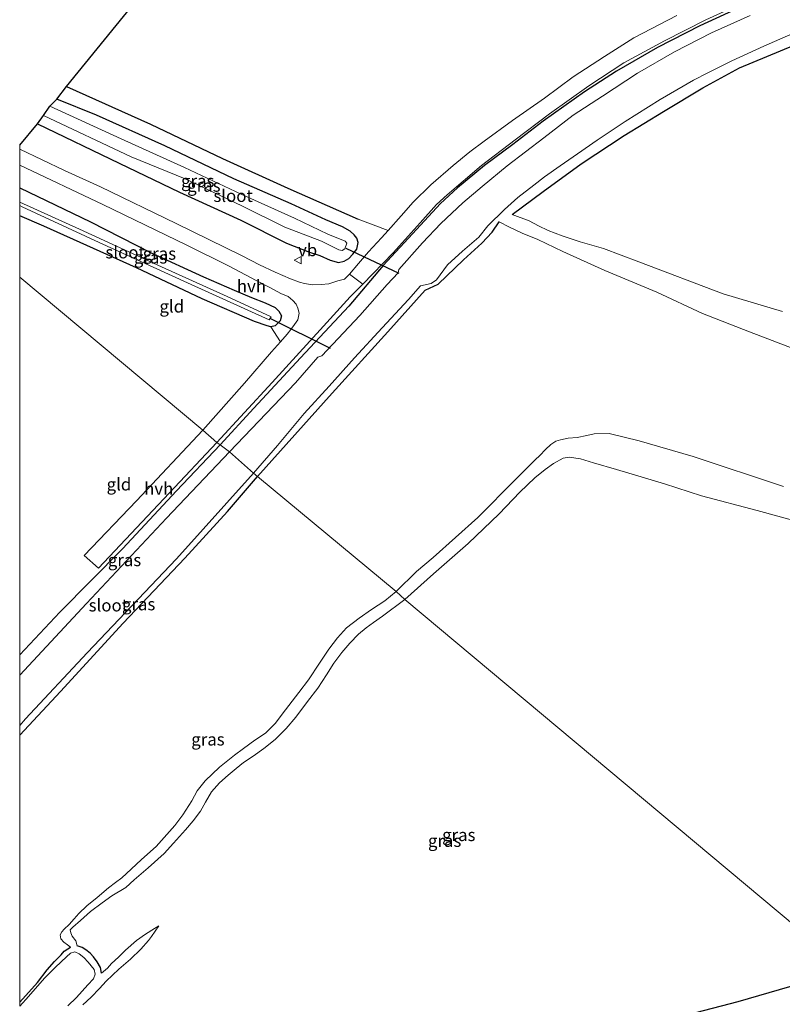
# Model space of a CAD drawing. Units: metres. Extents: x 59999 to 70008, y 424999 to 431033.
# Drawn here: x 60000 to 60155, y 425129 to 425328 of the extents above; entities that cross this region are included whole.
import ezdxf
from ezdxf.enums import TextEntityAlignment as Align

# ---------------------------------------------------------------- set-up
doc = ezdxf.new("R2010")
doc.units = ezdxf.units.M
doc.layers.get('0').update_dxf_attribs({"lineweight": 25})
for name, color, linetype in [('B-ME-GW-INSTEEKWATERGANG-L-B1', 10, 'Continuous'), ('B-ME-IE-TERREINAFSCHEIDING-HAAGRASTER-L-B1', 10, 'Continuous'), ('B-ME-KG-KADASTRAAL-OPNAMEDTMGRENS-L-B1', 10, 'Continuous'), ('B-ME-KW-DUIKER-L-B1', 10, 'Continuous')]:
    doc.layers.add(name, color=color, linetype=linetype)
for name, color, linetype, lineweight in [('B-ME-GW-KRUINLIJN-L-B1', 93, 'Continuous', 18), ('B-ME-GW-TEENLIJN-L-B1', 93, 'Continuous', 18), ('B-ME-IE-GRASLAND-GV-B6', 93, 'Continuous', 18), ('B-ME-IE-GRONDWERKLIJN-GROND_INGERICHT-GV-B6', 253, 'Continuous', 18), ('B-ME-IE-HULPGEOMETRIE-L-B1', 53, 'Continuous', 18), ('B-ME-OG-WATER-GV-B6', 153, 'Continuous', 18), ('B-ME-VH-VERH_SOORT-BITUMEN-GV-B6', 8, 'IE-TERREINAFSCHEIDING-NATUURLIJK-HOUTWAL', 18), ('B-ME-VH-VERH_SOORT-HALF_VERHARDING-GV-B6', 8, 'IE-TERREINAFSCHEIDING-NATUURLIJK-HOUTWAL', 18), ('B-ME-VW-MEUBILAIR_WEGMEUBILAIR-VERKEERSBORD-S-B1', 8, 'Continuous', 18)]:
    doc.layers.add(name, color=color, linetype=linetype, lineweight=lineweight)
doc.styles.add('NLCS-ISO', font='NLCS-ISO.TTF')
doc.linetypes.add('IE-TERREINAFSCHEIDING-NATUURLIJK-HOUTWAL', pattern='A,7,-1.5,[67,NLCS.SHX,S=0.75,R=45,X=0,Y=0],-1.5,7,-1.5,[70,NLCS.SHX,S=0.75,R=0,X=0,Y=0],-1.5', length=20)

# ---------------------------------------------------------------- blocks, each defined once
blk = doc.blocks.new('verkeersbord')
for p, q in [((0, 0.75), (-0.75, -0.625)), ((0.75, -0.625), (0, 0.75)), ((-0.75, -0.625), (0.75, -0.625))]:
    blk.add_line(p, q)

msp = doc.modelspace()

# ---------------------------------------------------------------- linework, layer by layer
at = {"layer": 'B-ME-GW-INSTEEKWATERGANG-L-B1'}
for points in [[(60146.898, 425331.093, 0.848), (60137.923, 425326.989, 0.831), (60129.343, 425322.551, 0.835), (60121.071, 425317.786, 0.881), (60114.573, 425313.549, 0.852), (60106.192, 425307.626, 0.843), (60100.011, 425302.922, 0.822), (60094.25, 425298.615, 0.852), (60088.809, 425294.11, 0.886), (60085.342, 425290.912, 0.843), (60079.672, 425284.762, 0.839), (60073.708, 425278.346, 0.754), (60066.755, 425270.088, 0.72), (60056.935, 425259.601, 0.754), (60047.457, 425249.436, 0.746), (60040.676, 425241.962, 0.575)], [(60099.902, 425288.668, 0.47), (60106.168, 425293.368, 0.479), (60113.876, 425298.941, 0.606), (60122.595, 425304.704, 0.581), (60130.54, 425309.604, 0.657), (60138.516, 425314.414, 0.627), (60145.998, 425318.42, 0.631), (60157.088, 425323.056, 0.661), (60168.104, 425327.066, 0.703), (60180.188, 425330.95, 0.678)], [(60003.585, 425307.057, 0.513), (60020.146, 425299.12, 0.631), (60032.422, 425293.25, 0.665), (60044.873, 425287.556, 0.72), (60054.101, 425282.873, 0.716), (60058.753, 425281.063, 0.593), (60060.845, 425280.367, 0.555), (60062.992, 425279.457, 0.547), (60064.674, 425278.949, 0.547), (60065.817, 425279.214, 0.547), (60066.766, 425279.746, 0.547), (60067.577, 425280.669, 0.543), (60068.36, 425281.661, 0.538), (60068.633, 425283.026, 0.517), (60068.381, 425283.896, 0.517), (60067.832, 425284.568, 0.521), (60066.996, 425285.298, 0.521), (60065.472, 425286.226, 0.631), (60062.066, 425287.587, 0.619), (60055.039, 425290.83, 0.581), (60043.46, 425295.958, 0.61), (60029.41, 425302.596, 0.585), (60015.608, 425308.818, 0.551), (60007.533, 425312.084, 0.492)], [(60000, 425294.0919, 0.4982), (60014.357, 425287.189, 0.466), (60026.671, 425280.9, 0.466), (60037.284, 425276.05, 0.589), (60043.527, 425273.371, 0.576), (60046.99, 425271.863, 0.555), (60049.76, 425270.759, 0.648), (60051.793, 425269.847, 0.648), (60052.538, 425269.109, 0.644), (60053.094, 425268.168, 0.631), (60052.813, 425267.119, 0.631), (60051.831, 425266.116, 0.631), (60050.935, 425265.909, 0.631), (60050.166, 425266.085, 0.631), (60047.613, 425267.007, 0.631), (60037.023, 425271.56, 0.636), (60023.682, 425277.857, 0.627), (60004.869, 425286.326, 0.593), (60000, 425288.4381, 0.6053)], [(60048.247, 425235.579, -0.33), (60063.342, 425252.447, -0.356), (60074.663, 425264.894, -0.381), (60082.239, 425273.355, -0.394), (60084.902, 425274.588, -0.394), (60089.978, 425279.485, -0.394), (60093.741, 425282.891, -0.394), (60095.852, 425285.102, -0.254), (60097.241, 425287.207, -0.195)], [(60040.676, 425241.962, 0.575), (60031.817, 425232.66, 0.575), (60020.856, 425220.875, 0.617), (60008.122, 425208.032, 0.596), (60000, 425199.3634, 0.5825)], [(60000, 425183.0875, -0.3544), (60008.273, 425191.944, -0.381), (60020.953, 425205.834, -0.415), (60033.477, 425218.966, -0.411), (60042.135, 425228.438, -0.406), (60048.247, 425235.579, -0.33)], [(60000, 425128.9195, -0.3487), (60003.591, 425132.957, -0.36), (60005.583, 425135.508, -0.542), (60007.056, 425137.187, -0.542), (60007.887, 425138.024, -0.542), (60008.381, 425138.564, -0.538), (60009.001, 425139.269, -0.449), (60009.79, 425139.754, -0.449), (60010.289, 425140.127, -0.449)], [(60016.559, 425134.837, -0.051), (60016.421, 425135.955, -0.051), (60015.696, 425137.092, -0.051), (60014.993, 425138.107, -0.051), (60014.267, 425138.909, -0.051), (60013.401, 425139.59, -0.051), (60012.695, 425140.009, -0.051), (60011.667, 425140.388, -0.051)], [(60017.553, 425133.217, 0.926), (60016.184, 425131.706, 0.926), (60014.517, 425129.949, 0.926), (60012.803, 425128.425, 0.901)], [(60137.125, 425126.817, 0.655), (60145.72, 425129.074, 0.664), (60156.216, 425132.152, 0.685)]]:
    msp.add_polyline3d(points, dxfattribs=at)
at = {"layer": 'B-ME-GW-KRUINLIJN-L-B1'}
for points in [[(60154.738, 425269.009, 1.762), (60142.699, 425272.616, 1.483), (60125.563, 425279.064, 1.22), (60118.38, 425281.818, 1.186), (60113.674, 425283.186, 0.992), (60110.029, 425284.382, 0.996), (60107.194, 425285.47, 0.86), (60105.189, 425286.395, 0.86), (60103.332, 425287.379, 0.678), (60099.902, 425288.668, 0.47)], [(60078.113, 425210.6, 1.302), (60083.943, 425215.814, 1.39), (60090.986, 425221.979, 1.39), (60097.218, 425227.959, 1.39), (60101.434, 425232.359, 1.39), (60104.442, 425235.266, 1.385), (60106.539, 425236.995, 1.385), (60108.244, 425238.199, 1.385), (60110.228, 425239.282, 1.385), (60111.47, 425239.447, 1.563), (60113.771, 425239.119, 1.741), (60116.374, 425238.339, 1.771), (60121.005, 425237.002, 1.856), (60126.06, 425235.506, 1.966), (60130.788, 425234.086, 1.966), (60138.258, 425231.621, 2.224), (60149.59, 425228.646, 2.241), (60163.63, 425224.823, 2.237)], [(60011.667, 425140.388, -0.051), (60011.36, 425141.4, -0.017), (60010.66, 425142.315, -0.043), (60010.345, 425142.997, -0.043), (60010.211, 425143.632, -0.043), (60010.778, 425144.164, 0.084), (60012.341, 425145.529, 0.088), (60014.344, 425147.339, 0.27), (60016.741, 425149.122, 0.49), (60018.7, 425150.483, 0.495), (60021.499, 425152.217, 0.85), (60023.201, 425153.775, 0.85), (60026.044, 425156.16, 0.913), (60029.269, 425159.084, 1.015), (60031.186, 425161.173, 1.015), (60033.629, 425163.891, 1.061), (60035.183, 425165.707, 1.066), (60036.639, 425167.653, 1.095), (60037.672, 425169.503, 1.095), (60038.931, 425171.576, 1.044), (60040.556, 425173.448, 1.044), (60042.287, 425174.952, 1.044), (60043.89, 425176.365, 1.044), (60045.371, 425177.583, 1.218), (60047.331, 425178.842, 1.218), (60049.492, 425180.38, 1.302), (60051.8, 425182.218, 1.374), (60054.064, 425184.475, 1.366), (60055.997, 425186.729, 1.349), (60058.356, 425189.892, 1.328), (60060.447, 425192.659, 1.294), (60062.228, 425195.349, 1.235), (60063.707, 425197.686, 1.184), (60065.342, 425199.874, 1.112), (60066.935, 425201.734, 1.066), (60068.74, 425203.562, 1.066), (60070.288, 425204.889, 1.066), (60071.781, 425205.977, 1.129), (60073.597, 425207.211, 1.302), (60078.113, 425210.6, 1.302)], [(60017.553, 425133.217, 0.926), (60020.083, 425135.604, 0.93), (60022.467, 425137.656, 0.93), (60024.6, 425139.702, 0.93), (60026.092, 425141.448, 0.926), (60026.708, 425142.27, 0.922), (60028.232, 425144.442, 0.85)]]:
    msp.add_polyline3d(points, dxfattribs=at)
at = {"layer": 'B-ME-GW-TEENLIJN-L-B1'}
for points in [[(60097.241, 425287.207, -0.195), (60099.361, 425286.149, -0.106), (60101.917, 425284.877, -0.106), (60105.091, 425283.628, -0.106), (60110.126, 425281.208, -0.106), (60118.673, 425277.361, -0.101), (60129.232, 425272.912, -0.106), (60138.465, 425268.614, -0.106), (60148.009, 425264.917, -0.067), (60158.098, 425261.079, -0.063)], [(60154.919, 425233.523, 0.187), (60136.575, 425239.62, -0.029), (60125.604, 425242.762, 0.03), (60119.568, 425244.268, 0.254), (60116.519, 425244.216, 0.352), (60115.004, 425243.907, 0.356), (60113.032, 425243.482, 0.462), (60111.221, 425243.324, 0.543), (60109.669, 425242.992, 0.543), (60108.741, 425242.718, 0.653), (60107.69, 425242.066, 0.653), (60106.621, 425241.009, 0.653), (60105.505, 425239.847, 0.653), (60104.543, 425238.926, 0.615), (60100.535, 425234.964, 0.322), (60092.894, 425227.252, 0.254), (60083.826, 425219.13, 0.098), (60080.447, 425216.316, 0.102), (60076.358, 425212.258, -0.161)], [(60076.358, 425212.258, -0.161), (60074.085, 425210.374, -0.157), (60071.38, 425208.603, -0.157), (60068.856, 425206.859, -0.157), (60066.292, 425204.875, -0.157), (60064.424, 425202.811, -0.157), (60062.694, 425200.565, -0.157), (60060.794, 425197.703, -0.157), (60058.594, 425194.323, -0.157), (60056.622, 425191.766, -0.157), (60053.909, 425188.222, -0.157), (60051.82, 425185.431, -0.026), (60049.883, 425183.534, -0.022), (60047.698, 425182.055, -0.03), (60045.397, 425180.414, -0.06), (60043.565, 425179.009, -0.064), (60040.521, 425176.607, -0.157), (60037.616, 425173.815, -0.144), (60035.993, 425171.79, -0.144), (60034.887, 425169.751, -0.144), (60033.101, 425166.936, -0.085), (60031.46, 425164.758, -0.085), (60029.292, 425162.35, -0.085), (60027.666, 425160.507, -0.03), (60024.734, 425157.879, -0.055), (60022.587, 425155.918, -0.119), (60020.69, 425154.188, -0.132), (60019.415, 425153.23, -0.271), (60018.009, 425152.126, -0.271), (60015.736, 425150.153, -0.377), (60013.612, 425148.469, -0.343), (60012.007, 425146.945, -0.343), (60011.047, 425145.829, -0.343), (60010.014, 425144.664, -0.343), (60009.031, 425143.736, -0.343), (60008.547, 425143.194, -0.351), (60008.222, 425142.584, -0.411), (60008.32, 425141.791, -0.411), (60008.965, 425141.122, -0.411), (60009.71, 425140.56, -0.466), (60010.289, 425140.127, -0.449)], [(60028.232, 425144.442, 0.85), (60027.346, 425143.896, 0.799), (60025.486, 425142.724, 0.6), (60023.722, 425141.433, 0.537), (60021.444, 425139.464, 0.401), (60020.056, 425138.042, 0.359), (60018.602, 425136.807, 0.156), (60017.802, 425135.854, 0.135), (60016.559, 425134.837, -0.051)]]:
    msp.add_polyline3d(points, dxfattribs=at)
at = {"layer": 'B-ME-IE-GRASLAND-GV-B6'}
for points in [[(60040.676, 425241.962, 0.575), (60039.974, 425242.487, 0.634), (60051.203, 425254.63, 0.653), (60061.603, 425266.03, 0.674), (60067.039, 425271.985, 0.678), (60069.578, 425274.543, 0.678), (60075.751, 425280.945, 0.72), (60081.226, 425287.018, 0.72), (60084.501, 425290.716, 0.716), (60086.717, 425292.689, 0.703), (60093.631, 425298.651, 0.767), (60100.512, 425303.873, 0.814), (60107.433, 425309.088, 0.814), (60115.451, 425314.79, 0.843), (60122.533, 425319.475, 0.843), (60130.795, 425323.947, 0.843), (60139.168, 425328.191, 0.852), (60148.808, 425332.65, 0.818)], [(60148.165, 425329.081, -0.508), (60140.279, 425325.558, -0.508), (60132.823, 425321.719, -0.508), (60125.327, 425317.361, -0.508), (60118.228, 425312.701, -0.508), (60112.28, 425308.824, -0.508), (60106.273, 425304.24, -0.508), (60098.877, 425298.574, -0.508), (60093.826, 425294.363, -0.508), (60089.867, 425291.049, -0.508), (60085.401, 425286.84, -0.508), (60081.714, 425282.968, -0.508), (60076.872, 425277.512, -0.508), (60076.738, 425276.848, -0.508), (60074.522, 425274.492, -0.508), (60069.001, 425268.223, -0.508), (60061.263, 425260.027, -0.508), (60060.457, 425259.752, -0.508), (60055.912, 425254.554, -0.508), (60042.522, 425240.546, -0.508), (60040.676, 425241.962, 0.575), (60047.457, 425249.436, 0.746), (60056.935, 425259.601, 0.754), (60066.755, 425270.088, 0.72), (60073.708, 425278.346, 0.754), (60079.672, 425284.762, 0.839), (60085.342, 425290.912, 0.843), (60088.809, 425294.11, 0.886), (60094.25, 425298.615, 0.852), (60100.011, 425302.922, 0.822), (60106.192, 425307.626, 0.843), (60114.573, 425313.549, 0.852), (60121.071, 425317.786, 0.881), (60129.343, 425322.551, 0.835), (60137.923, 425326.989, 0.831), (60146.898, 425331.093, 0.848)], [(60146.898, 425331.093, 0.848), (60137.923, 425326.989, 0.831), (60129.343, 425322.551, 0.835), (60121.071, 425317.786, 0.881), (60114.573, 425313.549, 0.852), (60106.192, 425307.626, 0.843), (60100.011, 425302.922, 0.822), (60094.25, 425298.615, 0.852), (60088.809, 425294.11, 0.886), (60085.342, 425290.912, 0.843), (60079.672, 425284.762, 0.839), (60073.708, 425278.346, 0.754), (60066.755, 425270.088, 0.72), (60056.935, 425259.601, 0.754), (60047.457, 425249.436, 0.746), (60040.676, 425241.962, 0.575)], [(60158.098, 425261.079, -0.063), (60148.009, 425264.917, -0.067), (60138.465, 425268.614, -0.106), (60129.232, 425272.912, -0.106), (60118.673, 425277.361, -0.101), (60110.126, 425281.208, -0.106), (60105.091, 425283.628, -0.106), (60101.917, 425284.877, -0.106), (60099.361, 425286.149, -0.106), (60097.241, 425287.207, -0.195), (60095.852, 425285.102, -0.254), (60093.741, 425282.891, -0.394), (60089.978, 425279.485, -0.394), (60084.902, 425274.588, -0.394), (60082.239, 425273.355, -0.394), (60074.663, 425264.894, -0.381), (60063.342, 425252.447, -0.356), (60048.247, 425235.579, -0.33), (60047.395, 425236.252, -0.508), (60052.309, 425241.876, -0.508), (60057.677, 425248.329, -0.508), (60062.775, 425253.865, -0.508), (60067.896, 425259.629, -0.508), (60073.493, 425265.742, -0.508), (60078.886, 425271.469, -0.508), (60081.287, 425274.249, -0.508), (60083.422, 425274.672, -0.508), (60084.562, 425275.454, -0.508), (60086.765, 425278.49, -0.508), (60089.818, 425281.273, -0.508), (60093.141, 425284.114, -0.508), (60094.94, 425286.428, -0.508), (60098.31, 425289.677, -0.508), (60101.06, 425292.163, -0.508), (60104.264, 425294.646, -0.508), (60106.47, 425296.341, -0.508), (60109.609, 425298.593, -0.508), (60113.161, 425301.031, -0.508), (60117.099, 425303.789, -0.508), (60122.792, 425307.54, -0.508), (60129.882, 425312.006, -0.508), (60136.626, 425315.969, -0.508), (60139.548, 425317.404, -0.508), (60144.45, 425319.86, -0.508), (60150.948, 425322.863, -0.508), (60157.856, 425325.895, -0.508)], [(60157.088, 425323.056, 0.661), (60145.998, 425318.42, 0.631), (60138.516, 425314.414, 0.627), (60130.54, 425309.604, 0.657), (60122.595, 425304.704, 0.581), (60113.876, 425298.941, 0.606), (60106.168, 425293.368, 0.479), (60099.902, 425288.668, 0.47), (60103.332, 425287.379, 0.678), (60105.189, 425286.395, 0.86), (60107.194, 425285.47, 0.86), (60110.029, 425284.382, 0.996), (60113.674, 425283.186, 0.992), (60118.38, 425281.818, 1.186), (60125.563, 425279.064, 1.22), (60142.699, 425272.616, 1.483), (60154.738, 425269.009, 1.762)], [(60154.738, 425269.009, 1.762), (60142.699, 425272.616, 1.483), (60125.563, 425279.064, 1.22), (60118.38, 425281.818, 1.186), (60113.674, 425283.186, 0.992), (60110.029, 425284.382, 0.996), (60107.194, 425285.47, 0.86), (60105.189, 425286.395, 0.86), (60103.332, 425287.379, 0.678), (60099.902, 425288.668, 0.47), (60106.168, 425293.368, 0.479), (60113.876, 425298.941, 0.606), (60122.595, 425304.704, 0.581), (60130.54, 425309.604, 0.657), (60138.516, 425314.414, 0.627), (60145.998, 425318.42, 0.631), (60157.088, 425323.056, 0.661)], [(60000, 425302.7474, 0.7492), (60003.585, 425307.057, 0.513), (60020.146, 425299.12, 0.631), (60032.422, 425293.25, 0.665), (60044.873, 425287.556, 0.72), (60054.101, 425282.873, 0.716), (60058.753, 425281.063, 0.593), (60060.845, 425280.367, 0.555), (60062.992, 425279.457, 0.547), (60064.674, 425278.949, 0.547), (60065.817, 425279.214, 0.547), (60066.766, 425279.746, 0.547), (60067.577, 425280.669, 0.543), (60068.36, 425281.661, 0.538), (60068.633, 425283.026, 0.517), (60068.381, 425283.896, 0.517), (60067.832, 425284.568, 0.521), (60066.996, 425285.298, 0.521), (60065.472, 425286.226, 0.631), (60062.066, 425287.587, 0.619), (60055.039, 425290.83, 0.581), (60043.46, 425295.958, 0.61), (60029.41, 425302.596, 0.585), (60015.608, 425308.818, 0.551), (60007.533, 425312.084, 0.492), (60009.489, 425314.679, 0.449), (60026.544, 425306.988, 0.449), (60041.154, 425300.03, 0.428), (60054.372, 425294.008, 0.441), (60068.667, 425287.726, 0.644), (60074.716, 425285.429, 0.914), (60073.407, 425283.963, 0.92), (60070.766, 425281.118, 0.826), (60068.73, 425278.774, 0.826), (60066.894, 425276.57, 0.826), (60065.868, 425275.56, 0.826), (60064.502, 425275.223, 0.826), (60062.716, 425274.657, 0.826), (60061.12, 425274.47, 0.826), (60059.374, 425274.448, 0.826), (60057.745, 425274.682, 0.945), (60056.733, 425274.986, 0.886), (60054.912, 425275.625, 0.754), (60051.797, 425277.01, 0.898), (60048.608, 425278.465, 0.928), (60045.114, 425280.28, 0.907), (60031.724, 425286.903, 0.856), (60016.378, 425294.324, 0.843), (60009.059, 425297.625, 0.784), (60000, 425301.9624, 0.7802), (60000, 425302.7474, 0.7492)], [(60006.124, 425310.644, -0.461), (60007.533, 425312.084, 0.492), (60015.608, 425308.818, 0.551), (60029.41, 425302.596, 0.585), (60043.46, 425295.958, 0.61), (60055.039, 425290.83, 0.581), (60062.066, 425287.587, 0.619), (60065.472, 425286.226, 0.631), (60066.996, 425285.298, 0.521), (60067.832, 425284.568, 0.521), (60068.381, 425283.896, 0.517), (60068.633, 425283.026, 0.517), (60068.36, 425281.661, 0.538), (60067.577, 425280.669, 0.543), (60066.766, 425279.746, 0.547), (60065.817, 425279.214, 0.547), (60064.674, 425278.949, 0.547), (60062.992, 425279.457, 0.547), (60060.845, 425280.367, 0.555), (60058.753, 425281.063, 0.593), (60054.101, 425282.873, 0.716), (60044.873, 425287.556, 0.72), (60032.422, 425293.25, 0.665), (60020.146, 425299.12, 0.631), (60003.585, 425307.057, 0.513), (60004.804, 425308.766, -0.461), (60022.614, 425300.384, -0.461), (60033.557, 425295.92, -0.461), (60045.19, 425290.397, -0.461), (60053.783, 425286.146, -0.461), (60061.191, 425283.284, -0.461), (60064.739, 425281.537, -0.461), (60065.419, 425281.407, -0.461), (60065.947, 425281.761, -0.461), (60066.367, 425282.869, -0.461), (60065.98, 425283.302, -0.461), (60062.524, 425284.709, -0.461), (60055.712, 425287.94, -0.461), (60044.916, 425292.83, -0.461), (60033.446, 425298.234, -0.461), (60020.61, 425304.064, -0.461), (60006.124, 425310.644, -0.461)], [(60000, 425294.0919, 0.4982), (60000, 425298.6891, 0.7672), (60016.881, 425290.736, 0.67), (60033.868, 425282.494, 0.703), (60042.467, 425278.224, 0.703), (60047.931, 425275.336, 0.763), (60050.886, 425273.831, 0.763), (60052.941, 425272.649, 0.763), (60054.42, 425272.037, 0.775), (60055.379, 425271.273, 0.775), (60056.09, 425270.478, 0.78), (60056.439, 425269.692, 0.729), (60056.66, 425268.707, 0.716), (60056.443, 425267.358, 0.716), (60055.743, 425266.361, 0.716), (60054.966, 425265.353, 0.716), (60054.231, 425264.397, 0.716), (60052.876, 425262.864, 0.716), (60050.935, 425265.909, 0.631), (60051.831, 425266.116, 0.631), (60052.813, 425267.119, 0.631), (60053.094, 425268.168, 0.631), (60052.538, 425269.109, 0.644), (60051.793, 425269.847, 0.648), (60049.76, 425270.759, 0.648), (60046.99, 425271.863, 0.555), (60043.527, 425273.371, 0.576), (60037.284, 425276.05, 0.589), (60026.671, 425280.9, 0.466), (60014.357, 425287.189, 0.466), (60000, 425294.0919, 0.4982)], [(60000, 425291.2289, -0.258), (60000, 425294.0919, 0.4982), (60014.357, 425287.189, 0.466), (60026.671, 425280.9, 0.466), (60037.284, 425276.05, 0.589), (60043.527, 425273.371, 0.576), (60046.99, 425271.863, 0.555), (60049.76, 425270.759, 0.648), (60051.793, 425269.847, 0.648), (60052.538, 425269.109, 0.644), (60053.094, 425268.168, 0.631), (60052.813, 425267.119, 0.631), (60051.831, 425266.116, 0.631), (60050.935, 425265.909, 0.631), (60050.166, 425266.085, 0.631), (60047.613, 425267.007, 0.631), (60037.023, 425271.56, 0.636), (60023.682, 425277.857, 0.627), (60004.869, 425286.326, 0.593), (60000, 425288.4381, 0.6053), (60000, 425290.4963, -0.258), (60000.491, 425290.272, -0.258), (60016.15, 425283.002, -0.258), (60034.056, 425274.843, -0.258), (60050.621, 425267.33, -0.258), (60050.98, 425267.972, -0.258), (60042.049, 425272.05, -0.258), (60028.748, 425278.078, -0.258), (60012.096, 425285.738, -0.258), (60000, 425291.2289, -0.258)], [(60076.358, 425212.258, -0.161), (60048.247, 425235.579, -0.33), (60063.342, 425252.447, -0.356), (60074.663, 425264.894, -0.381), (60082.239, 425273.355, -0.394), (60084.902, 425274.588, -0.394), (60089.978, 425279.485, -0.394), (60093.741, 425282.891, -0.394), (60095.852, 425285.102, -0.254), (60097.241, 425287.207, -0.195), (60099.361, 425286.149, -0.106), (60101.917, 425284.877, -0.106), (60105.091, 425283.628, -0.106), (60110.126, 425281.208, -0.106), (60118.673, 425277.361, -0.101), (60129.232, 425272.912, -0.106), (60138.465, 425268.614, -0.106), (60148.009, 425264.917, -0.067), (60158.098, 425261.079, -0.063)], [(60163.63, 425224.823, 2.237), (60149.59, 425228.646, 2.241), (60138.258, 425231.621, 2.224), (60130.788, 425234.086, 1.966), (60126.06, 425235.506, 1.966), (60121.005, 425237.002, 1.856), (60116.374, 425238.339, 1.771), (60113.771, 425239.119, 1.741), (60111.47, 425239.447, 1.563), (60110.228, 425239.282, 1.385), (60108.244, 425238.199, 1.385), (60106.539, 425236.995, 1.385), (60104.442, 425235.266, 1.385), (60101.434, 425232.359, 1.39), (60097.218, 425227.959, 1.39), (60090.986, 425221.979, 1.39), (60083.943, 425215.814, 1.39), (60078.113, 425210.6, 1.302), (60076.358, 425212.258, -0.161), (60080.447, 425216.316, 0.102), (60083.826, 425219.13, 0.098), (60092.894, 425227.252, 0.254), (60100.535, 425234.964, 0.322), (60104.543, 425238.926, 0.615), (60105.505, 425239.847, 0.653), (60106.621, 425241.009, 0.653), (60107.69, 425242.066, 0.653), (60108.741, 425242.718, 0.653), (60109.669, 425242.992, 0.543), (60111.221, 425243.324, 0.543), (60113.032, 425243.482, 0.462), (60115.004, 425243.907, 0.356), (60116.519, 425244.216, 0.352), (60119.568, 425244.268, 0.254), (60125.604, 425242.762, 0.03), (60136.575, 425239.62, -0.029), (60154.919, 425233.523, 0.187)], [(60154.919, 425233.523, 0.187), (60136.575, 425239.62, -0.029), (60125.604, 425242.762, 0.03), (60119.568, 425244.268, 0.254), (60116.519, 425244.216, 0.352), (60115.004, 425243.907, 0.356), (60113.032, 425243.482, 0.462), (60111.221, 425243.324, 0.543), (60109.669, 425242.992, 0.543), (60108.741, 425242.718, 0.653), (60107.69, 425242.066, 0.653), (60106.621, 425241.009, 0.653), (60105.505, 425239.847, 0.653), (60104.543, 425238.926, 0.615), (60100.535, 425234.964, 0.322), (60092.894, 425227.252, 0.254), (60083.826, 425219.13, 0.098), (60080.447, 425216.316, 0.102), (60076.358, 425212.258, -0.161)], [(60000, 425199.3634, 0.5825), (60008.122, 425208.032, 0.596), (60020.856, 425220.875, 0.617), (60031.817, 425232.66, 0.575), (60040.676, 425241.962, 0.575), (60042.522, 425240.546, -0.508), (60029.746, 425227.123, -0.508), (60013.54, 425209.804, -0.508), (60000, 425195.2787, -0.508), (60000, 425199.3634, 0.5825)], [(60167.889, 425135.523, 0.748), (60078.113, 425210.6, 1.302), (60083.943, 425215.814, 1.39), (60090.986, 425221.979, 1.39), (60097.218, 425227.959, 1.39), (60101.434, 425232.359, 1.39), (60104.442, 425235.266, 1.385), (60106.539, 425236.995, 1.385), (60108.244, 425238.199, 1.385), (60110.228, 425239.282, 1.385), (60111.47, 425239.447, 1.563), (60113.771, 425239.119, 1.741), (60116.374, 425238.339, 1.771), (60121.005, 425237.002, 1.856), (60126.06, 425235.506, 1.966), (60130.788, 425234.086, 1.966), (60138.258, 425231.621, 2.224), (60149.59, 425228.646, 2.241), (60163.63, 425224.823, 2.237)], [(60000, 425185.0817, -0.508), (60001.162, 425186.385, -0.508), (60013.655, 425199.776, -0.508), (60031.825, 425218.861, -0.508), (60047.395, 425236.252, -0.508), (60048.247, 425235.579, -0.33), (60042.135, 425228.438, -0.406), (60033.477, 425218.966, -0.411), (60020.953, 425205.834, -0.415), (60008.273, 425191.944, -0.381), (60000, 425183.0875, -0.3544), (60000, 425185.0817, -0.508)], [(60000, 425183.0875, -0.3544), (60008.273, 425191.944, -0.381), (60020.953, 425205.834, -0.415), (60033.477, 425218.966, -0.411), (60042.135, 425228.438, -0.406), (60048.247, 425235.579, -0.33), (60076.358, 425212.258, -0.161), (60074.085, 425210.374, -0.157), (60071.38, 425208.603, -0.157), (60068.856, 425206.859, -0.157), (60066.292, 425204.875, -0.157), (60064.424, 425202.811, -0.157), (60062.694, 425200.565, -0.157), (60060.794, 425197.703, -0.157), (60058.594, 425194.323, -0.157), (60056.622, 425191.766, -0.157), (60053.909, 425188.222, -0.157), (60051.82, 425185.431, -0.026), (60049.883, 425183.534, -0.022), (60047.698, 425182.055, -0.03), (60045.397, 425180.414, -0.06), (60043.565, 425179.009, -0.064), (60040.521, 425176.607, -0.157), (60037.616, 425173.815, -0.144), (60035.993, 425171.79, -0.144), (60034.887, 425169.751, -0.144), (60033.101, 425166.936, -0.085), (60031.46, 425164.758, -0.085), (60029.292, 425162.35, -0.085), (60027.666, 425160.507, -0.03), (60024.734, 425157.879, -0.055), (60022.587, 425155.918, -0.119), (60020.69, 425154.188, -0.132), (60019.415, 425153.23, -0.271), (60018.009, 425152.126, -0.271), (60015.736, 425150.153, -0.377), (60013.612, 425148.469, -0.343), (60012.007, 425146.945, -0.343), (60011.047, 425145.829, -0.343), (60010.014, 425144.664, -0.343), (60009.031, 425143.736, -0.343), (60008.547, 425143.194, -0.351), (60008.222, 425142.584, -0.411), (60008.32, 425141.791, -0.411), (60008.965, 425141.122, -0.411), (60009.71, 425140.56, -0.466), (60010.289, 425140.127, -0.449), (60009.79, 425139.754, -0.449), (60009.001, 425139.269, -0.449), (60008.381, 425138.564, -0.538), (60007.887, 425138.024, -0.542), (60007.056, 425137.187, -0.542), (60005.583, 425135.508, -0.542), (60003.591, 425132.957, -0.36), (60000, 425128.9195, -0.3487), (60000, 425183.0875, -0.3544)], [(60000, 425128.1007, -0.563), (60000, 425128.9195, -0.3487), (60003.591, 425132.957, -0.36), (60005.583, 425135.508, -0.542), (60007.056, 425137.187, -0.542), (60007.887, 425138.024, -0.542), (60008.381, 425138.564, -0.538), (60009.001, 425139.269, -0.449), (60009.79, 425139.754, -0.449), (60010.289, 425140.127, -0.449), (60009.71, 425140.56, -0.466), (60008.965, 425141.122, -0.411), (60008.32, 425141.791, -0.411), (60008.222, 425142.584, -0.411), (60008.547, 425143.194, -0.351), (60009.031, 425143.736, -0.343), (60010.014, 425144.664, -0.343), (60011.047, 425145.829, -0.343), (60012.007, 425146.945, -0.343), (60013.612, 425148.469, -0.343), (60015.736, 425150.153, -0.377), (60018.009, 425152.126, -0.271), (60019.415, 425153.23, -0.271), (60020.69, 425154.188, -0.132), (60022.587, 425155.918, -0.119), (60024.734, 425157.879, -0.055), (60027.666, 425160.507, -0.03), (60029.292, 425162.35, -0.085), (60031.46, 425164.758, -0.085), (60033.101, 425166.936, -0.085), (60034.887, 425169.751, -0.144), (60035.993, 425171.79, -0.144), (60037.616, 425173.815, -0.144), (60040.521, 425176.607, -0.157), (60043.565, 425179.009, -0.064), (60045.397, 425180.414, -0.06), (60047.698, 425182.055, -0.03), (60049.883, 425183.534, -0.022), (60051.82, 425185.431, -0.026), (60053.909, 425188.222, -0.157), (60056.622, 425191.766, -0.157), (60058.594, 425194.323, -0.157), (60060.794, 425197.703, -0.157), (60062.694, 425200.565, -0.157), (60064.424, 425202.811, -0.157), (60066.292, 425204.875, -0.157), (60068.856, 425206.859, -0.157), (60071.38, 425208.603, -0.157), (60074.085, 425210.374, -0.157), (60076.358, 425212.258, -0.161), (60078.113, 425210.6, 1.302), (60073.597, 425207.211, 1.302), (60071.781, 425205.977, 1.129), (60070.288, 425204.889, 1.066), (60068.74, 425203.562, 1.066), (60066.935, 425201.734, 1.066), (60065.342, 425199.874, 1.112), (60063.707, 425197.686, 1.184), (60062.228, 425195.349, 1.235), (60060.447, 425192.659, 1.294), (60058.356, 425189.892, 1.328), (60055.997, 425186.729, 1.349), (60054.064, 425184.475, 1.366), (60051.8, 425182.218, 1.374), (60049.492, 425180.38, 1.302), (60047.331, 425178.842, 1.218), (60045.371, 425177.583, 1.218), (60043.89, 425176.365, 1.044), (60042.287, 425174.952, 1.044), (60040.556, 425173.448, 1.044), (60038.931, 425171.576, 1.044), (60037.672, 425169.503, 1.095), (60036.639, 425167.653, 1.095), (60035.183, 425165.707, 1.066), (60033.629, 425163.891, 1.061), (60031.186, 425161.173, 1.015), (60029.269, 425159.084, 1.015), (60026.044, 425156.16, 0.913), (60023.201, 425153.775, 0.85), (60021.499, 425152.217, 0.85), (60018.7, 425150.483, 0.495), (60016.741, 425149.122, 0.49), (60014.344, 425147.339, 0.27), (60012.341, 425145.529, 0.088), (60010.778, 425144.164, 0.084), (60010.211, 425143.632, -0.043), (60010.345, 425142.997, -0.043), (60010.66, 425142.315, -0.043), (60011.36, 425141.4, -0.017), (60011.667, 425140.388, -0.051), (60012.695, 425140.009, -0.051), (60013.401, 425139.59, -0.051), (60014.267, 425138.909, -0.051), (60014.993, 425138.107, -0.051), (60015.696, 425137.092, -0.051), (60016.421, 425135.955, -0.051), (60016.559, 425134.837, -0.051), (60017.802, 425135.854, 0.135), (60018.602, 425136.807, 0.156), (60020.056, 425138.042, 0.359), (60021.444, 425139.464, 0.401), (60023.722, 425141.433, 0.537), (60025.486, 425142.724, 0.6), (60027.346, 425143.896, 0.799), (60028.232, 425144.442, 0.85), (60026.708, 425142.27, 0.922), (60026.092, 425141.448, 0.926), (60024.6, 425139.702, 0.93), (60022.467, 425137.656, 0.93), (60020.083, 425135.604, 0.93), (60017.553, 425133.217, 0.926), (60016.184, 425131.706, 0.926), (60014.517, 425129.949, 0.926), (60012.803, 425128.425, 0.901)], [(60012.803, 425128.425, 0.901), (60014.517, 425129.949, 0.926), (60016.184, 425131.706, 0.926), (60017.553, 425133.217, 0.926), (60020.083, 425135.604, 0.93), (60022.467, 425137.656, 0.93), (60024.6, 425139.702, 0.93), (60026.092, 425141.448, 0.926), (60026.708, 425142.27, 0.922), (60028.232, 425144.442, 0.85), (60027.346, 425143.896, 0.799), (60025.486, 425142.724, 0.6), (60023.722, 425141.433, 0.537), (60021.444, 425139.464, 0.401), (60020.056, 425138.042, 0.359), (60018.602, 425136.807, 0.156), (60017.802, 425135.854, 0.135), (60016.559, 425134.837, -0.051), (60016.421, 425135.955, -0.051), (60015.696, 425137.092, -0.051), (60014.993, 425138.107, -0.051), (60014.267, 425138.909, -0.051), (60013.401, 425139.59, -0.051), (60012.695, 425140.009, -0.051), (60011.667, 425140.388, -0.051), (60011.36, 425141.4, -0.017), (60010.66, 425142.315, -0.043), (60010.345, 425142.997, -0.043), (60010.211, 425143.632, -0.043), (60010.778, 425144.164, 0.084), (60012.341, 425145.529, 0.088), (60014.344, 425147.339, 0.27), (60016.741, 425149.122, 0.49), (60018.7, 425150.483, 0.495), (60021.499, 425152.217, 0.85), (60023.201, 425153.775, 0.85), (60026.044, 425156.16, 0.913), (60029.269, 425159.084, 1.015), (60031.186, 425161.173, 1.015), (60033.629, 425163.891, 1.061), (60035.183, 425165.707, 1.066), (60036.639, 425167.653, 1.095), (60037.672, 425169.503, 1.095), (60038.931, 425171.576, 1.044), (60040.556, 425173.448, 1.044), (60042.287, 425174.952, 1.044), (60043.89, 425176.365, 1.044), (60045.371, 425177.583, 1.218), (60047.331, 425178.842, 1.218), (60049.492, 425180.38, 1.302), (60051.8, 425182.218, 1.374), (60054.064, 425184.475, 1.366), (60055.997, 425186.729, 1.349), (60058.356, 425189.892, 1.328), (60060.447, 425192.659, 1.294), (60062.228, 425195.349, 1.235), (60063.707, 425197.686, 1.184), (60065.342, 425199.874, 1.112), (60066.935, 425201.734, 1.066), (60068.74, 425203.562, 1.066), (60070.288, 425204.889, 1.066), (60071.781, 425205.977, 1.129), (60073.597, 425207.211, 1.302), (60078.113, 425210.6, 1.302)], [(60078.113, 425210.6, 1.302), (60167.889, 425135.523, 0.748)], [(60009.782, 425128.182, -0.563), (60011.553, 425129.921, -0.563), (60013.795, 425132.433, -0.563), (60014.938, 425133.703, -0.563), (60015.278, 425134.614, -0.563), (60015.135, 425135.554, -0.563), (60013.909, 425137.045, -0.563), (60012.982, 425138.027, -0.563), (60012.072, 425138.773, -0.563), (60011.176, 425139.123, -0.563), (60010.325, 425138.9, -0.563), (60009.495, 425138.165, -0.563), (60007.252, 425136.036, -0.563), (60005.085, 425133.862, -0.563), (60001.237, 425129.518, -0.563), (60000, 425128.1007, -0.563)], [(60137.125, 425126.817, 0.655), (60145.72, 425129.074, 0.664), (60156.216, 425132.152, 0.685)], [(60156.216, 425132.152, 0.685), (60145.72, 425129.074, 0.664), (60137.125, 425126.817, 0.655)]]:
    msp.add_polyline3d(points, dxfattribs=at)
at = {"layer": 'B-ME-IE-GRONDWERKLIJN-GROND_INGERICHT-GV-B6'}
for points in [[(60133.259, 425329.06, 0.962), (60124.587, 425324.497, 0.894), (60118.578, 425320.713, 0.953), (60112.246, 425316.62, 0.92), (60106.417, 425312.291, 0.907), (60099.919, 425307.747, 0.945), (60094.214, 425303.541, 0.953), (60091.288, 425301.395, 0.953), (60087.924, 425298.601, 0.911), (60083.381, 425294.7, 0.903), (60079.821, 425291.213, 0.903), (60077.395, 425288.428, 0.903), (60074.716, 425285.429, 0.914), (60068.667, 425287.726, 0.644), (60054.372, 425294.008, 0.441), (60041.154, 425300.03, 0.428), (60026.544, 425306.988, 0.449), (60009.489, 425314.679, 0.449), (60051.245, 425366.009, -0.589)], [(60000, 425288.4381, 0.6053), (60004.869, 425286.326, 0.593), (60023.682, 425277.857, 0.627), (60037.023, 425271.56, 0.636), (60047.613, 425267.007, 0.631), (60050.166, 425266.085, 0.631), (60050.935, 425265.909, 0.631), (60052.876, 425262.864, 0.716), (60051.077, 425260.875, 0.716), (60045.564, 425254.509, 0.814), (60037.173, 425244.96, 0.571), (60000, 425276.0034, 0.4814), (60000, 425288.4381, 0.6053)], [(60000, 425276.0034, 0.4814), (60037.173, 425244.96, 0.571), (60023.663, 425230.594, 0.571), (60013.097, 425219.536, 0.63), (60016.004, 425216.993, 0.63), (60030.291, 425232.168, 0.634), (60039.974, 425242.487, 0.634), (60040.676, 425241.962, 0.575), (60031.817, 425232.66, 0.575), (60020.856, 425220.875, 0.617), (60008.122, 425208.032, 0.596), (60000, 425199.3634, 0.5825), (60000, 425276.0034, 0.4814)]]:
    msp.add_polyline3d(points, dxfattribs=at)
at = {"layer": 'B-ME-IE-HULPGEOMETRIE-L-B1'}
for points in [[(60000, 425276.0034, 0.4814), (60037.173, 425244.96, 0.571), (60039.974, 425242.487, 0.634), (60040.676, 425241.962, 0.575), (60042.522, 425240.546, -0.508), (60047.395, 425236.252, -0.508), (60048.247, 425235.579, -0.33), (60076.358, 425212.258, -0.161), (60078.113, 425210.6, 1.302)], [(60078.113, 425210.6, 1.302), (60167.889, 425135.523, 0.748)]]:
    msp.add_polyline3d(points, dxfattribs=at)
at = {"layer": 'B-ME-IE-TERREINAFSCHEIDING-HAAGRASTER-L-B1'}
msp.add_polyline3d([(60009.489, 425314.679, 0.449), (60026.544, 425306.988, 0.449), (60041.154, 425300.03, 0.428), (60054.372, 425294.008, 0.441), (60068.667, 425287.726, 0.644)], dxfattribs=at)
at = {"layer": 'B-ME-KG-KADASTRAAL-OPNAMEDTMGRENS-L-B1'}
msp.add_polyline3d([(60000, 425302.7474, 0.7492), (60003.585, 425307.057, 0.513), (60004.804, 425308.766, -0.461), (60006.124, 425310.644, -0.461), (60007.533, 425312.084, 0.492), (60009.489, 425314.679, 0.449), (60051.245, 425366.009, -0.589), (60198.059, 425478.024, 0.576), (60198.733, 425478.831, -0.347), (60199.398, 425479.487, -0.347), (60200.546, 425480.008, 0.53), (60213.3, 425485.716, 0.581), (60347.529, 425421.342, 0.559), (60349.705, 425420.561, -0.347), (60350.844, 425419.658, -0.347), (60352.244, 425418.867, 0.31), (60362.701, 425413.609, 0.881), (60372.682, 425413.44, 0.996), (60393.121, 425434.367, 0.788), (60396.433, 425437.277, -0.597), (60398.043, 425438.417, -0.597), (60402.664, 425443.591, 0.619), (60416.876, 425456.829, 0.619)], dxfattribs=at)
at = {"layer": 'B-ME-KW-DUIKER-L-B1'}
for p, q in [((60066.14, 425281.839, -0.241), (60076.92, 425276.788, -0.491)), ((60050.886, 425267.619, -0.216), (60062.966, 425261.611, -0.627))]:
    msp.add_line(p, q, dxfattribs=at)
at = {"layer": 'B-ME-OG-WATER-GV-B6'}
for points in [[(60157.856, 425325.895, -0.508), (60150.948, 425322.863, -0.508), (60144.45, 425319.86, -0.508), (60139.548, 425317.404, -0.508), (60136.626, 425315.969, -0.508), (60129.882, 425312.006, -0.508), (60122.792, 425307.54, -0.508), (60117.099, 425303.789, -0.508), (60113.161, 425301.031, -0.508), (60109.609, 425298.593, -0.508), (60106.47, 425296.341, -0.508), (60104.264, 425294.646, -0.508), (60101.06, 425292.163, -0.508), (60098.31, 425289.677, -0.508), (60094.94, 425286.428, -0.508), (60093.141, 425284.114, -0.508), (60089.818, 425281.273, -0.508), (60086.765, 425278.49, -0.508), (60084.562, 425275.454, -0.508), (60083.422, 425274.672, -0.508), (60081.287, 425274.249, -0.508), (60078.886, 425271.469, -0.508), (60073.493, 425265.742, -0.508), (60067.896, 425259.629, -0.508), (60062.775, 425253.865, -0.508), (60057.677, 425248.329, -0.508), (60052.309, 425241.876, -0.508), (60047.395, 425236.252, -0.508), (60042.522, 425240.546, -0.508), (60055.912, 425254.554, -0.508), (60060.457, 425259.752, -0.508), (60061.263, 425260.027, -0.508), (60069.001, 425268.223, -0.508), (60074.522, 425274.492, -0.508), (60076.738, 425276.848, -0.508), (60076.872, 425277.512, -0.508), (60081.714, 425282.968, -0.508), (60085.401, 425286.84, -0.508), (60089.867, 425291.049, -0.508), (60093.826, 425294.363, -0.508), (60098.877, 425298.574, -0.508), (60106.273, 425304.24, -0.508), (60112.28, 425308.824, -0.508), (60118.228, 425312.701, -0.508), (60125.327, 425317.361, -0.508), (60132.823, 425321.719, -0.508), (60140.279, 425325.558, -0.508), (60148.165, 425329.081, -0.508)], [(60006.124, 425310.644, -0.461), (60020.61, 425304.064, -0.461), (60033.446, 425298.234, -0.461), (60044.916, 425292.83, -0.461), (60055.712, 425287.94, -0.461), (60062.524, 425284.709, -0.461), (60065.98, 425283.302, -0.461), (60066.367, 425282.869, -0.461), (60065.947, 425281.761, -0.461), (60065.419, 425281.407, -0.461), (60064.739, 425281.537, -0.461), (60061.191, 425283.284, -0.461), (60053.783, 425286.146, -0.461), (60045.19, 425290.397, -0.461), (60033.557, 425295.92, -0.461), (60022.614, 425300.384, -0.461), (60004.804, 425308.766, -0.461), (60006.124, 425310.644, -0.461)], [(60000, 425290.4963, -0.258), (60000, 425291.2289, -0.258), (60012.096, 425285.738, -0.258), (60028.748, 425278.078, -0.258), (60042.049, 425272.05, -0.258), (60050.98, 425267.972, -0.258), (60050.621, 425267.33, -0.258), (60034.056, 425274.843, -0.258), (60016.15, 425283.002, -0.258), (60000.491, 425290.272, -0.258), (60000, 425290.4963, -0.258)], [(60000, 425195.2787, -0.508), (60013.54, 425209.804, -0.508), (60029.746, 425227.123, -0.508), (60042.522, 425240.546, -0.508), (60047.395, 425236.252, -0.508), (60031.825, 425218.861, -0.508), (60013.655, 425199.776, -0.508), (60001.162, 425186.385, -0.508), (60000, 425185.0817, -0.508), (60000, 425195.2787, -0.508)], [(60000, 425128.1007, -0.563), (60001.237, 425129.518, -0.563), (60005.085, 425133.862, -0.563), (60007.252, 425136.036, -0.563), (60009.495, 425138.165, -0.563), (60010.325, 425138.9, -0.563), (60011.176, 425139.123, -0.563), (60012.072, 425138.773, -0.563), (60012.982, 425138.027, -0.563), (60013.909, 425137.045, -0.563), (60015.135, 425135.554, -0.563), (60015.278, 425134.614, -0.563), (60014.938, 425133.703, -0.563), (60013.795, 425132.433, -0.563), (60011.553, 425129.921, -0.563), (60009.782, 425128.182, -0.563)]]:
    msp.add_polyline3d(points, dxfattribs=at)
at = {"layer": 'B-ME-VH-VERH_SOORT-BITUMEN-GV-B6'}
for points in [[(60148.808, 425332.65, 0.818), (60139.168, 425328.191, 0.852), (60130.795, 425323.947, 0.843), (60122.533, 425319.475, 0.843), (60115.451, 425314.79, 0.843), (60107.433, 425309.088, 0.814), (60100.512, 425303.873, 0.814), (60093.631, 425298.651, 0.767), (60086.717, 425292.689, 0.703), (60084.501, 425290.716, 0.716), (60081.226, 425287.018, 0.72), (60075.751, 425280.945, 0.72), (60069.578, 425274.543, 0.678)], [(60069.578, 425274.543, 0.678), (60066.894, 425276.57, 0.826), (60068.73, 425278.774, 0.826), (60070.766, 425281.118, 0.826), (60073.407, 425283.963, 0.92), (60074.716, 425285.429, 0.914), (60077.395, 425288.428, 0.903), (60079.821, 425291.213, 0.903), (60083.381, 425294.7, 0.903), (60087.924, 425298.601, 0.911), (60091.288, 425301.395, 0.953), (60094.214, 425303.541, 0.953), (60099.919, 425307.747, 0.945), (60106.417, 425312.291, 0.907), (60112.246, 425316.62, 0.92), (60118.578, 425320.713, 0.953), (60124.587, 425324.497, 0.894), (60133.259, 425329.06, 0.962)]]:
    msp.add_polyline3d(points, dxfattribs=at)
at = {"layer": 'B-ME-VH-VERH_SOORT-HALF_VERHARDING-GV-B6'}
for points in [[(60000, 425301.9624, 0.7802), (60009.059, 425297.625, 0.784), (60016.378, 425294.324, 0.843), (60031.724, 425286.903, 0.856), (60045.114, 425280.28, 0.907), (60048.608, 425278.465, 0.928), (60051.797, 425277.01, 0.898), (60054.912, 425275.625, 0.754), (60056.733, 425274.986, 0.886), (60057.745, 425274.682, 0.945), (60059.374, 425274.448, 0.826), (60061.12, 425274.47, 0.826), (60062.716, 425274.657, 0.826), (60064.502, 425275.223, 0.826), (60065.868, 425275.56, 0.826), (60066.894, 425276.57, 0.826), (60069.578, 425274.543, 0.678), (60067.039, 425271.985, 0.678), (60061.603, 425266.03, 0.674), (60051.203, 425254.63, 0.653), (60039.974, 425242.487, 0.634), (60037.173, 425244.96, 0.571), (60045.564, 425254.509, 0.814), (60051.077, 425260.875, 0.716), (60052.876, 425262.864, 0.716), (60054.231, 425264.397, 0.716), (60054.966, 425265.353, 0.716), (60055.743, 425266.361, 0.716), (60056.443, 425267.358, 0.716), (60056.66, 425268.707, 0.716), (60056.439, 425269.692, 0.729), (60056.09, 425270.478, 0.78), (60055.379, 425271.273, 0.775), (60054.42, 425272.037, 0.775), (60052.941, 425272.649, 0.763), (60050.886, 425273.831, 0.763), (60047.931, 425275.336, 0.763), (60042.467, 425278.224, 0.703), (60033.868, 425282.494, 0.703), (60016.881, 425290.736, 0.67), (60000, 425298.6891, 0.7672), (60000, 425301.9624, 0.7802)], [(60037.173, 425244.96, 0.571), (60039.974, 425242.487, 0.634), (60030.291, 425232.168, 0.634), (60016.004, 425216.993, 0.63), (60013.097, 425219.536, 0.63), (60023.663, 425230.594, 0.571), (60037.173, 425244.96, 0.571)]]:
    msp.add_polyline3d(points, dxfattribs=at)

# ---------------------------------------------------------------- block references
at = {"layer": 'B-ME-VW-MEUBILAIR_WEGMEUBILAIR-VERKEERSBORD-S-B1', "rotation": 90}
msp.add_blockref('verkeersbord', (60056.447, 425279.457, 0.729), dxfattribs=at)

# ---------------------------------------------------------------- texts
at = {"layer": 'B-ME-IE-GRASLAND-GV-B6', "ltscale": 0.2, "style": 'NLCS-ISO'}
for p in [(60036.109, 425295.5165), (60037.358, 425294.5635), (60026.547, 425280.0005), (60028.33, 425280.7765), (60021.261, 425218.6204), (60024.1235, 425209.6697), (60038.179, 425182.2492), (60089.05, 425162.862), (60086.18, 425161.6875)]:
    msp.add_text('gras', height=2.5, dxfattribs=at).set_placement(p, align=Align.MIDDLE_CENTER)
at = {"layer": 'B-ME-IE-GRONDWERKLIJN-GROND_INGERICHT-GV-B6', "ltscale": 0.2, "style": 'NLCS-ISO'}
for p in [(60030.8445, 425270.064), (60020.1287, 425233.9721)]:
    msp.add_text('gld', height=2.5, dxfattribs=at).set_placement(p, align=Align.MIDDLE_CENTER)
at = {"layer": 'B-ME-OG-WATER-GV-B6', "ltscale": 0.2, "style": 'NLCS-ISO'}
for p in [(60043.2804, 425292.491), (60021.381, 425281.046), (60017.9845, 425209.4386)]:
    msp.add_text('sloot', height=2.5, dxfattribs=at).set_placement(p, align=Align.MIDDLE_CENTER)
at = {"layer": 'B-ME-VH-VERH_SOORT-HALF_VERHARDING-GV-B6', "ltscale": 0.2, "style": 'NLCS-ISO'}
for p in [(60046.9994, 425274.1726), (60028.1964, 425233.0997)]:
    msp.add_text('hvh', height=2.5, dxfattribs=at).set_placement(p, align=Align.MIDDLE_CENTER)
at = {"layer": 'B-ME-VW-MEUBILAIR_WEGMEUBILAIR-VERKEERSBORD-S-B1', "ltscale": 0.2, "style": 'NLCS-ISO'}
msp.add_text('vb', height=2.5, dxfattribs=at).set_placement((60056.447, 425279.457, 0.729), align=Align.BOTTOM_LEFT)

doc.saveas('drawing.dxf')
